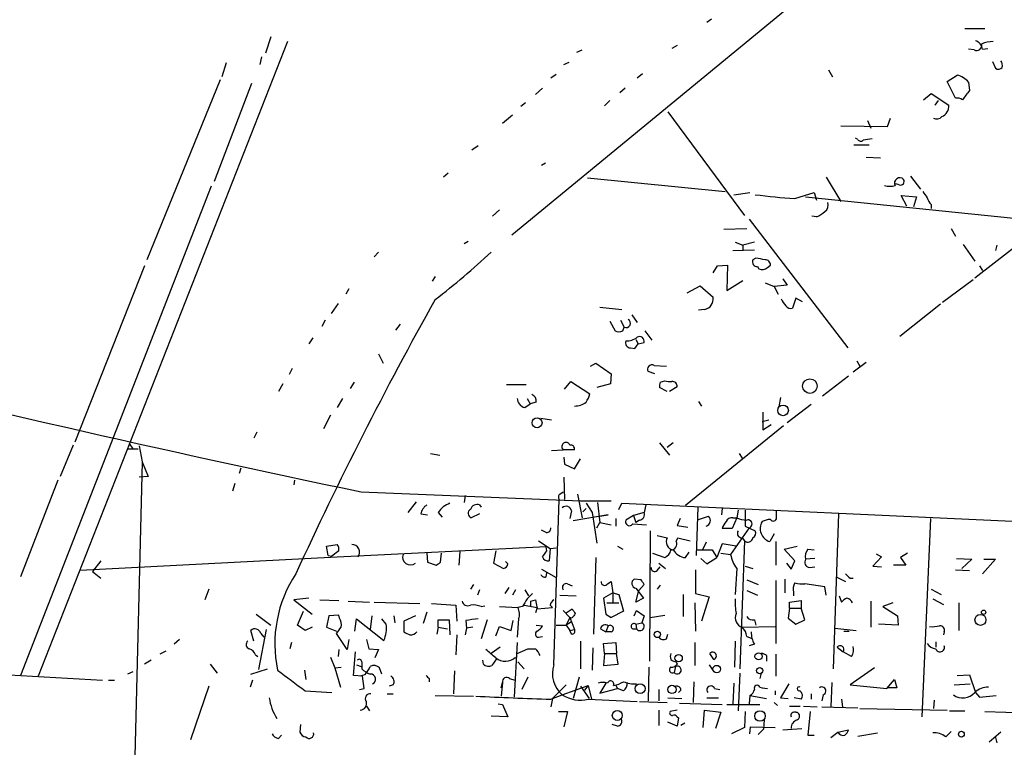
# Model space of a CAD drawing. Extents: x 0 to 741, y 12 to 883.
# Drawn here: x 311 to 420, y 427 to 507 of the extents above; entities that cross this region are included whole.
import ezdxf

# ---------------------------------------------------------------- set-up
doc = ezdxf.new("R2010")
doc.units = 0
doc.header["$MEASUREMENT"] = 0
doc.layers.add('MAIN', color=5, linetype='CONTINUOUS')

msp = doc.modelspace()

# ---------------------------------------------------------------- linework, layer by layer
at = {"layer": 'MAIN'}
for p, q in [((402.5053, 513.7573), (365.506, 483.2773)), ((387.604, 507.1533), (387.096, 506.8146)), ((415.6287, 506.1373), (417.83, 506.1373)), ((340.6987, 504.698), (313.0973, 434.5093)), ((338.836, 505.206), (338.2433, 503.428)), ((372.7027, 503.5126), (373.2953, 503.7666)), ((383.794, 504.2746), (383.2013, 503.936)), ((416.6447, 503.7666), (416.052, 503.8513)), ((417.576, 503.8513), (418.1687, 503.936)), ((333.9253, 502.3273), (333.4173, 500.8033)), ((337.82, 503.0046), (337.6507, 502.158)), ((371.2633, 502.158), (371.856, 502.412)), ((418.6767, 502.4966), (419.0153, 501.7346)), ((379.984, 501.142), (379.3913, 500.634)), ((400.558, 501.5653), (400.9813, 500.8033)), ((333.248, 500.4646), (325.12, 480.568)), ((336.7193, 500.0413), (332.5707, 489.204)), ((370.4167, 501.0573), (369.824, 500.634)), ((413.6813, 500.2953), (414.782, 500.9726)), ((414.6127, 498.4326), (413.6813, 500.2953)), ((416.052, 500.2106), (416.1367, 499.2793)), ((368.1307, 498.856), (368.8927, 499.5333)), ((378.0367, 499.5333), (377.444, 499.0253)), ((411.0567, 498.2633), (411.9033, 498.9406)), ((411.9033, 498.9406), (413.8507, 497.6706)), ((367.03, 497.9246), (366.522, 497.5013)), ((376.3433, 498.1786), (375.7507, 497.586)), ((412.6653, 498.1786), (412.3267, 497.6706)), ((382.778, 496.9086), (391.2447, 485.4786)), ((365.5907, 496.57), (364.49, 495.6386)), ((404.876, 495.9773), (405.2147, 495.1306)), ((407.0773, 495.3), (407.416, 496.2313)), ((401.9127, 495.3846), (407.0773, 495.3)), ((403.7753, 493.8606), (403.5213, 494.03)), ((361.7807, 493.1833), (361.1033, 492.6753)), ((403.352, 493.268), (405.0453, 493.268)), ((404.7067, 491.9133), (406.3153, 491.8286)), ((369.2313, 491.236), (368.808, 490.982)), ((358.4787, 490.1353), (357.9707, 489.712)), ((373.888, 489.6273), (389.128, 488.1033)), ((400.304, 489.712), (401.9127, 487.0026)), ((409.6173, 489.7966), (410.718, 488.3573)), ((332.232, 488.696), (311.15, 434.594)), ((390.0593, 487.7646), (391.8373, 488.0186)), ((396.8327, 487.3413), (398.9493, 488.0186)), ((398.9493, 488.0186), (399.2033, 487.172)), ((408.3473, 488.8653), (408.0087, 488.95)), ((429.1753, 488.188), (416.7293, 478.536)), ((398.018, 487.5106), (424.6033, 484.8013)), ((409.194, 486.4946), (408.6013, 487.68)), ((408.6013, 487.68), (410.2947, 487.5106)), ((410.2947, 487.5106), (409.956, 486.41)), ((364.1513, 486.0713), (363.3893, 485.394)), ((411.9033, 486.664), (411.9033, 486.2406)), ((391.7527, 485.0553), (402.6747, 470.8313)), ((399.2033, 485.3093), (398.6953, 485.394)), ((388.9587, 483.9546), (391.4987, 484.0393)), ((414.1047, 484.0393), (414.6127, 483.1926)), ((360.68, 482.6), (360.2567, 482.346)), ((389.9747, 481.584), (392.3453, 481.6686)), ((390.2287, 482.5153), (391.0753, 482.1766)), ((392.3453, 482.5153), (391.0753, 482.1766)), ((391.0753, 482.1766), (391.0753, 481.6686)), ((415.4593, 482.2613), (416.7293, 480.3986)), ((419.1847, 482.1766), (419.0153, 481.584)), ((350.266, 480.9066), (350.774, 481.4146)), ((392.5147, 480.7373), (392.176, 480.568)), ((324.866, 479.8906), (317.1613, 460.4173)), ((387.7733, 479.1286), (388.2813, 479.8906)), ((388.2813, 479.8906), (389.382, 479.9753)), ((389.382, 479.9753), (389.2973, 477.1813)), ((392.684, 479.806), (392.8533, 479.552)), ((393.7847, 479.7213), (394.1233, 479.9753)), ((417.2373, 479.8906), (417.576, 479.3826)), ((357.0393, 478.7053), (356.7007, 478.1973)), ((389.2973, 477.1813), (391.0753, 478.282)), ((395.478, 478.4513), (395.986, 477.774)), ((416.56, 478.3666), (413.1733, 475.8266)), ((347.472, 477.3506), (347.1333, 476.758)), ((384.8947, 476.9273), (386.334, 477.6893)), ((386.334, 477.6893), (387.7733, 476.4193)), ((393.5307, 478.028), (394.5467, 477.6046)), ((395.986, 477.774), (394.5467, 477.6046)), ((394.5467, 477.6046), (394.97, 476.758)), ((396.9173, 476.3346), (396.5787, 475.234)), ((397.6793, 475.9113), (396.9173, 476.3346)), ((346.2867, 475.742), (345.5247, 474.6413)), ((375.2427, 475.3186), (377.698, 475.0646)), ((386.842, 475.0646), (386.1647, 474.98)), ((412.9193, 475.6573), (408.432, 472.1013)), ((344.8473, 473.8793), (344.5087, 473.202)), ((377.5287, 473.8793), (377.952, 473.1173)), ((378.7987, 474.472), (379.3913, 473.6253)), ((353.1447, 473.456), (352.6367, 472.7786)), ((376.3433, 473.7946), (376.936, 472.694)), ((377.7827, 472.694), (377.952, 473.1173)), ((343.4927, 471.932), (343.0693, 471.2546)), ((379.222, 471.7626), (379.476, 471.2546)), ((380.238, 472.694), (381, 471.678)), ((378.6293, 470.8313), (379.1373, 470.7466)), ((379.1373, 470.7466), (379.476, 471.2546)), ((379.476, 471.2546), (380.1533, 471.424)), ((350.774, 470.154), (351.282, 469.138)), ((341.2067, 468.5453), (340.868, 467.868)), ((374.2267, 468.7993), (374.8193, 469.138)), ((374.8193, 469.138), (376.5127, 467.9526)), ((381.254, 468.884), (382.6087, 468.7993)), ((404.7067, 469.2226), (403.2673, 468.122)), ((403.6907, 469.392), (404.0293, 468.7993)), ((376.5127, 467.9526), (376.428, 466.852)), ((381.3387, 467.9526), (380.5767, 468.2066)), ((402.7593, 467.6986), (399.8807, 465.4973)), ((340.1907, 466.852), (339.6827, 466.0053)), ((348.0647, 467.0213), (347.6413, 466.344)), ((364.9133, 466.7673), (367.1147, 466.7673)), ((371.348, 466.2593), (372.0253, 467.106)), ((372.0253, 467.106), (374.142, 465.7513)), ((376.428, 466.852), (374.904, 466.4286)), ((382.6933, 466.0053), (381.8467, 466.4286)), ((381.9313, 467.0213), (382.4393, 467.1906)), ((383.794, 466.5133), (382.9473, 466.0053)), ((346.7947, 465.2433), (346.202, 464.2273)), ((367.1993, 465.2433), (367.538, 464.6506)), ((395.224, 465.328), (395.0547, 464.312)), ((366.9453, 464.2273), (367.538, 464.6506)), ((368.2153, 464.82), (367.538, 464.6506)), ((386.1647, 464.9046), (386.5033, 464.3966)), ((398.6107, 464.566), (395.986, 462.534)), ((345.44, 463.3806), (344.678, 461.8566)), ((368.7233, 463.042), (369.9087, 462.8726)), ((393.2767, 463.7193), (393.2767, 461.772)), ((395.5627, 462.1953), (384.7253, 453.39)), ((393.192, 462.7033), (393.954, 462.8726)), ((393.2767, 461.772), (394.208, 462.3646)), ((337.312, 461.518), (336.9733, 460.8406)), ((316.992, 460.0786), (315.5527, 456.6073)), ((323.1727, 460.248), (323.596, 459.6553)), ((324.2733, 459.994), (324.612, 458.216)), ((381.8467, 460.3326), (382.9473, 458.978)), ((383.3707, 460.3326), (382.6933, 459.8246)), ((323.0033, 459.6553), (324.1887, 459.6553)), ((356.5313, 459.1473), (357.5473, 458.978)), ((369.9087, 459.486), (371.1787, 459.5706)), ((372.4487, 459.5706), (371.1787, 459.5706)), ((371.2633, 458.724), (371.348, 457.962)), ((390.652, 459.1473), (390.9907, 458.6393)), ((324.612, 458.216), (323.1727, 399.4573)), ((324.612, 458.216), (325.2893, 456.6073)), ((335.534, 457.5386), (335.3647, 456.946)), ((371.348, 457.962), (372.4487, 457.454)), ((372.4487, 457.454), (373.126, 458.5546)), ((325.2893, 456.6073), (324.2733, 456.5226)), ((371.2633, 456.5226), (371.348, 454.0673)), ((315.2987, 456.184), (311.15, 445.516)), ((334.8567, 455.8453), (334.6027, 454.9986)), ((341.4607, 456.184), (341.376, 455.676)), ((348.8267, 454.914), (373.126, 453.898)), ((360.3413, 454.4906), (360.2567, 453.7286)), ((370.84, 454.66), (371.1787, 454.914)), ((372.7873, 454.66), (373.2953, 452.0353)), ((354.9227, 453.8133), (353.9913, 452.628)), ((361.95, 453.4746), (362.1193, 453.2206)), ((370.1627, 435.7793), (370.7553, 454.0673)), ((373.126, 453.898), (376.5127, 453.898)), ((373.7187, 453.644), (374.396, 452.628)), ((374.9887, 453.7286), (375.2427, 451.5273)), ((377.3593, 452.9666), (377.698, 453.644)), ((377.698, 453.644), (519.0067, 447.1246)), ((380.3227, 453.4746), (380.1533, 452.628)), ((386.08, 453.2206), (385.9107, 447.8866)), ((355.4307, 452.4586), (356.1927, 452.374)), ((357.378, 452.628), (357.8013, 452.12)), ((361.95, 452.4586), (361.0187, 452.0353)), ((372.11, 452.7973), (371.9407, 451.9506)), ((376.174, 452.374), (372.2793, 451.6966)), ((373.38, 452.7126), (373.7187, 453.0513)), ((374.396, 452.628), (374.904, 449.2413)), ((375.2427, 452.2046), (376.174, 452.374)), ((378.968, 452.2893), (378.1213, 451.7813)), ((380.1533, 452.628), (378.968, 452.2893)), ((378.968, 452.2893), (379.222, 451.5273)), ((386.1647, 451.866), (387.2653, 452.2046)), ((388.7893, 453.0513), (388.7047, 452.374)), ((390.5673, 452.882), (390.398, 452.0353)), ((391.3293, 452.882), (391.3293, 451.104)), ((394.8007, 452.4586), (394.8007, 452.882)), ((394.8007, 452.0353), (394.8007, 452.4586)), ((401.6587, 452.4586), (401.066, 435.356)), ((374.904, 450.9346), (375.2427, 451.5273)), ((375.2427, 451.5273), (376.5127, 451.2733)), ((377.0207, 451.9506), (377.0207, 451.104)), ((378.8833, 451.358), (380.4073, 451.2733)), ((379.6453, 451.7813), (379.222, 451.5273)), ((384.1327, 451.9506), (383.794, 451.1886)), ((383.794, 451.1886), (384.9793, 451.0193)), ((390.398, 452.0353), (389.89, 450.85)), ((389.9747, 452.0353), (390.398, 452.0353)), ((391.3293, 451.104), (392.43, 450.596)), ((411.8187, 451.9506), (410.8873, 430.022)), ((369.316, 450.4266), (368.808, 450.6806)), ((380.8307, 450.596), (380.746, 436.2026)), ((381.5927, 450.088), (382.6933, 449.834)), ((389.89, 450.85), (388.7893, 450.85)), ((391.7527, 450.9346), (389.7207, 447.9713)), ((394.5467, 450.2573), (394.0387, 449.4106)), ((345.0167, 448.9026), (346.202, 449.072)), ((345.186, 447.8866), (345.0167, 448.9026)), ((369.316, 448.818), (345.44, 447.6326)), ((368.4693, 449.4953), (369.7393, 448.6486)), ((369.4007, 448.3946), (369.316, 448.818)), ((377.19, 448.9026), (377.7827, 448.564)), ((383.7093, 449.4106), (383.8787, 449.834)), ((383.8787, 449.834), (385.2333, 449.4953)), ((387.0113, 449.326), (386.588, 448.4793)), ((388.7893, 449.1566), (388.1967, 447.6326)), ((390.3133, 448.9026), (388.7893, 449.1566)), ((391.2447, 449.4953), (390.7367, 435.356)), ((390.9907, 449.834), (391.2447, 449.4953)), ((394.716, 449.4106), (394.716, 446.786)), ((395.6473, 448.564), (397.0867, 448.9026)), ((345.186, 447.8866), (345.6093, 447.802)), ((345.186, 447.8866), (345.6093, 447.802)), ((346.3713, 448.3946), (345.6093, 447.802)), ((356.108, 448.1406), (356.1927, 447.1246)), ((357.632, 447.1246), (357.7167, 448.1406)), ((359.7487, 448.31), (359.664, 446.786)), ((363.728, 448.3946), (363.474, 447.04)), ((369.7393, 448.6486), (369.6547, 447.294)), ((369.7393, 448.6486), (370.4167, 448.7333)), ((381.0847, 448.1406), (382.4393, 447.6326)), ((384.7253, 447.6326), (385.1487, 448.2253)), ((385.9953, 448.4793), (387.6887, 448.4793)), ((387.6887, 448.4793), (388.1967, 447.6326)), ((388.62, 448.1406), (389.7207, 447.9713)), ((396.8327, 447.294), (395.6473, 448.564)), ((398.272, 448.564), (398.9493, 448.4793)), ((406.4, 447.7173), (405.4687, 446.7013)), ((405.8073, 448.056), (406.4, 447.7173)), ((409.2787, 448.1406), (408.5167, 447.6326)), ((345.44, 447.6326), (317.754, 446.1933)), ((320.04, 447.294), (319.1087, 446.1086)), ((356.1927, 447.1246), (357.124, 446.786)), ((363.474, 447.04), (364.5747, 446.4473)), ((365.0827, 446.9553), (364.8287, 447.2093)), ((374.8193, 447.6326), (374.5653, 439.166)), ((381.5927, 446.1933), (381.9313, 446.6166)), ((381.762, 447.04), (382.524, 446.4473)), ((386.4187, 447.548), (387.096, 446.9553)), ((387.096, 446.9553), (388.1967, 447.6326)), ((391.3293, 446.7013), (392.176, 446.4473)), ((395.9013, 447.04), (396.4093, 446.3626)), ((396.4093, 446.3626), (396.8327, 447.294)), ((399.034, 447.548), (398.018, 447.4633)), ((398.4413, 446.532), (399.034, 446.6166)), ((405.4687, 446.7013), (406.4, 446.6166)), ((409.1093, 446.786), (407.7547, 446.786)), ((408.5167, 447.6326), (409.1093, 446.786)), ((414.6973, 447.548), (416.3907, 447.4633)), ((416.3907, 447.4633), (415.29, 446.4473)), ((419.0153, 447.4633), (417.576, 445.8546)), ((417.7453, 447.4633), (419.0153, 447.4633)), ((319.1087, 446.1086), (320.04, 445.3466)), ((368.808, 446.3626), (370.4167, 445.4313)), ((369.316, 445.516), (369.4007, 445.9393)), ((385.826, 446.278), (385.826, 443.6533)), ((390.398, 446.4473), (390.2287, 443.5686)), ((414.6127, 446.278), (416.1367, 446.1933)), ((361.2727, 444.6693), (360.934, 444.1613)), ((371.6867, 444.754), (372.1947, 444.5)), ((376.0893, 444.754), (376.5127, 445.008)), ((376.5127, 445.008), (376.682, 443.738)), ((379.8147, 445.1773), (379.0527, 445.262)), ((379.5607, 443.992), (380.1533, 444.6693)), ((381.9313, 444.5846), (381.5927, 444.1613)), ((391.4987, 445.1773), (392.7687, 444.6693)), ((394.716, 445.0926), (394.716, 438.15)), ((395.732, 445.262), (395.732, 443.738)), ((400.1347, 444.4153), (397.9333, 444.754)), ((401.4047, 445.516), (402.4207, 445.008)), ((402.9287, 445.3466), (403.2673, 445.3466)), ((331.978, 444.1613), (331.5547, 442.976)), ((361.95, 444.0766), (361.696, 443.484)), ((365.1673, 444.3306), (364.744, 443.6533)), ((365.9293, 444.0766), (365.5907, 443.484)), ((366.9453, 444.0766), (367.3687, 443.3993)), ((370.84, 443.484), (372.618, 443.3993)), ((376.682, 443.738), (375.666, 443.1453)), ((376.682, 443.738), (376.682, 442.6373)), ((376.682, 443.738), (377.3593, 443.5686)), ((377.3593, 443.5686), (377.8673, 441.706)), ((379.222, 444.246), (380.0687, 443.1453)), ((379.222, 442.722), (379.5607, 443.992)), ((384.4713, 443.5686), (384.4713, 441.1133)), ((385.826, 443.6533), (387.35, 443.3146)), ((391.4987, 443.992), (392.684, 443.484)), ((396.6633, 443.8226), (396.6633, 443.3993)), ((400.304, 443.484), (400.1347, 444.4153)), ((401.7433, 443.3993), (401.9973, 442.722)), ((411.9033, 444.1613), (413.004, 443.5686)), ((343.0693, 443.1453), (341.376, 442.976)), ((341.376, 442.976), (343.408, 441.3673)), ((344.2547, 442.976), (346.3713, 442.8913)), ((347.3873, 442.8066), (349.758, 442.722)), ((350.266, 442.722), (355.346, 442.5526)), ((356.616, 442.5526), (359.3253, 442.3833)), ((359.3253, 442.3833), (359.41, 440.6053)), ((362.1193, 442.214), (362.5427, 442.2986)), ((366.8607, 442.3833), (368.3, 442.1293)), ((367.6227, 442.8066), (368.1307, 442.976)), ((368.1307, 442.976), (368.3, 441.96)), ((369.7393, 442.3833), (369.9933, 442.1293)), ((375.666, 443.1453), (375.92, 441.3673)), ((376.0047, 442.6373), (377.3593, 442.6373)), ((380.0687, 443.1453), (379.222, 442.722)), ((385.7413, 442.6373), (385.826, 439.5046)), ((387.35, 443.3146), (386.5033, 440.6053)), ((396.24, 442.722), (397.51, 442.8913)), ((396.24, 442.0446), (396.24, 442.722)), ((397.51, 442.8913), (397.51, 442.0446)), ((405.2147, 442.8066), (405.2147, 439.928)), ((407.67, 442.6373), (406.5693, 442.214)), ((412.0727, 443.0606), (413.258, 442.468)), ((414.9513, 442.6373), (414.9513, 439.5893)), ((337.2273, 441.3673), (338.836, 440.182)), ((341.7993, 440.182), (342.4767, 441.706)), ((345.2707, 441.198), (345.0167, 439.928)), ((346.3713, 441.2826), (345.2707, 441.198)), ((346.456, 440.944), (346.3713, 441.2826)), ((350.012, 441.198), (349.8427, 439.674)), ((352.4673, 441.198), (352.552, 440.436)), ((354.838, 441.198), (353.568, 440.6053)), ((356.108, 441.6213), (355.6847, 440.3513)), ((364.1513, 442.214), (366.1833, 442.1293)), ((366.6913, 442.214), (366.1833, 442.1293)), ((368.3, 442.1293), (368.1307, 441.5366)), ((368.3, 441.96), (369.9933, 442.1293)), ((371.1787, 441.7906), (371.9407, 441.0286)), ((371.5173, 441.5366), (372.1947, 441.96)), ((375.92, 441.3673), (376.5127, 441.0286)), ((375.92, 441.3673), (376.5127, 441.0286)), ((377.8673, 441.706), (376.5127, 441.0286)), ((379.0527, 441.198), (379.3067, 441.7906)), ((379.3067, 441.7906), (380.1533, 441.198)), ((380.1533, 441.198), (379.8993, 440.436)), ((380.8307, 441.0286), (382.4393, 441.2826)), ((396.24, 442.0446), (396.0707, 440.944)), ((396.24, 442.0446), (397.51, 442.0446)), ((397.9333, 440.7746), (397.51, 442.0446)), ((406.5693, 442.214), (408.178, 441.198)), ((408.178, 441.198), (408.2627, 440.182)), ((342.646, 439.5893), (341.7993, 440.182)), ((348.1493, 439.5046), (348.3187, 440.8593)), ((348.3187, 440.8593), (351.3667, 438.4886)), ((351.6207, 440.2666), (351.1127, 440.8593)), ((353.568, 440.6053), (353.568, 439.42)), ((357.378, 439.928), (357.378, 440.7746)), ((357.378, 440.7746), (358.5633, 440.7746)), ((358.5633, 440.7746), (358.648, 439.0813)), ((360.426, 440.69), (360.5107, 439.8433)), ((362.7967, 440.7746), (362.1193, 438.658)), ((365.4213, 439.5893), (365.6753, 440.69)), ((366.268, 440.8593), (366.0987, 438.8273)), ((368.2153, 440.182), (368.8927, 440.0973)), ((370.4167, 440.182), (371.5173, 440.182)), ((371.9407, 441.0286), (371.5173, 440.182)), ((372.11, 440.5206), (371.5173, 440.182)), ((371.5173, 440.182), (371.9407, 439.5893)), ((372.1947, 440.944), (371.9407, 441.0286)), ((371.9407, 441.0286), (372.4487, 439.674)), ((376.174, 440.0973), (375.92, 439.42)), ((379.222, 440.2666), (379.8993, 440.436)), ((379.222, 440.2666), (379.3067, 439.7586)), ((392.3453, 440.7746), (392.5147, 440.182)), ((396.0707, 440.944), (396.9173, 440.2666)), ((396.9173, 440.2666), (397.9333, 440.7746)), ((408.2627, 440.182), (406.0613, 440.2666)), ((336.9733, 438.404), (336.6347, 439.5893)), ((338.328, 439.674), (337.4813, 435.2713)), ((337.7353, 439.2506), (338.074, 438.8273)), ((343.408, 439.928), (342.646, 439.5893)), ((345.0167, 439.928), (346.1173, 439.5046)), ((347.3027, 437.4726), (346.1173, 439.2506)), ((357.378, 439.928), (357.2087, 439.166)), ((357.378, 439.928), (358.394, 439.7586)), ((359.41, 439.0813), (359.3253, 436.88)), ((360.5107, 439.8433), (360.3413, 439.0813)), ((361.188, 439.928), (360.5107, 439.8433)), ((363.728, 438.9966), (364.1513, 440.0126)), ((364.1513, 440.0126), (365.4213, 439.5893)), ((371.9407, 439.5893), (372.4487, 439.674)), ((372.11, 439.166), (371.9407, 439.5893)), ((375.3273, 439.7586), (375.92, 439.42)), ((376.5127, 439.42), (375.92, 439.42)), ((378.8833, 439.7586), (379.3067, 439.7586)), ((382.6087, 438.658), (382.778, 439.166)), ((390.9907, 439.928), (394.6313, 440.0126)), ((401.2353, 439.8433), (403.606, 439.5893)), ((402.2513, 439.5046), (402.844, 439.5046)), ((413.3427, 439.42), (413.258, 439.0813)), ((328.7607, 438.5733), (328.168, 438.0653)), ((341.122, 438.2346), (340.9527, 437.5573)), ((347.472, 438.5733), (347.3027, 437.4726)), ((349.4193, 438.5733), (349.6733, 437.5573)), ((366.0987, 438.2346), (365.76, 432.2233)), ((368.4693, 438.8273), (368.8927, 438.912)), ((373.126, 438.404), (373.126, 435.356)), ((375.666, 438.15), (377.0207, 438.2346)), ((375.7507, 437.0493), (375.666, 438.15)), ((377.0207, 438.2346), (377.1053, 437.0493)), ((385.7413, 438.2346), (385.7413, 435.6946)), ((390.2287, 438.404), (390.144, 435.5253)), ((391.4987, 438.912), (392.0067, 438.7426)), ((392.3453, 438.0653), (391.7527, 437.896)), ((412.4113, 438.3193), (412.4113, 437.7266)), ((258.1487, 437.642), (320.2093, 434.086)), ((327.2367, 437.3033), (326.5593, 436.9646)), ((337.1427, 436.88), (337.3967, 436.7106)), ((346.3713, 437.4726), (346.2867, 436.7106)), ((347.98, 434.594), (348.234, 437.2186)), ((349.6733, 437.5573), (350.774, 437.4726)), ((350.774, 437.4726), (350.3507, 436.5413)), ((364.236, 437.7266), (363.22, 437.0493)), ((366.0987, 437.0493), (367.284, 437.5573)), ((374.4807, 437.642), (374.396, 435.1866)), ((375.7507, 437.0493), (375.666, 435.6946)), ((375.7507, 437.0493), (377.1053, 437.0493)), ((377.2747, 435.864), (377.1053, 437.0493)), ((387.858, 436.372), (387.4347, 437.0493)), ((394.716, 436.9646), (394.716, 434.5093)), ((401.4893, 437.7266), (402.1667, 437.2186)), ((403.098, 436.7106), (402.1667, 437.2186)), ((325.628, 436.2873), (324.866, 435.864)), ((332.1473, 435.864), (332.9093, 434.848)), ((345.44, 436.626), (345.948, 435.4406)), ((348.3187, 435.7793), (348.8267, 435.61)), ((348.9113, 436.118), (348.9113, 435.356)), ((362.3733, 435.864), (362.2887, 436.2873)), ((363.8127, 436.4566), (363.3047, 435.6946)), ((366.1833, 436.118), (366.8607, 435.356)), ((375.666, 435.6946), (377.2747, 435.864)), ((383.7093, 436.118), (383.794, 435.864)), ((387.35, 435.7793), (387.858, 435.0173)), ((393.7, 436.7953), (393.7, 436.2026)), ((323.596, 435.0173), (323.0033, 434.7633)), ((336.6347, 434.7633), (338.4973, 435.356)), ((342.5613, 435.1866), (342.7307, 434.1706)), ((345.948, 435.4406), (346.6253, 435.5253)), ((345.948, 435.4406), (346.5407, 433.324)), ((349.25, 434.6786), (348.742, 434.5093)), ((351.1127, 434.7633), (350.8587, 435.4406)), ((359.156, 435.102), (359.0713, 432.562)), ((380.6613, 435.5253), (380.5767, 431.8)), ((383.6247, 435.61), (383.4553, 434.9326)), ((390.7367, 434.848), (390.5673, 430.6993)), ((393.1073, 434.848), (392.938, 434.2553)), ((405.638, 435.4406), (402.9287, 433.578)), ((414.782, 434.594), (416.1367, 434.6786)), ((416.1367, 434.6786), (416.814, 432.7313)), ((320.8867, 434.086), (321.564, 434.086)), ((336.804, 434.086), (336.55, 433.324)), ((348.996, 434.5093), (347.98, 434.594)), ((349.1653, 433.1546), (348.996, 434.5093)), ((352.3827, 433.578), (351.9593, 433.4086)), ((356.362, 434.2553), (356.362, 433.9166)), ((364.49, 433.832), (364.3207, 432.308)), ((364.3207, 433.2393), (364.49, 433.832)), ((365.252, 434.2553), (365.8447, 434.086)), ((367.284, 434.4246), (366.6067, 433.07)), ((369.9933, 432.054), (371.5173, 433.578)), ((372.9567, 434.4246), (372.2793, 432.054)), ((375.92, 433.7473), (375.2427, 432.6466)), ((385.6567, 433.9166), (385.572, 431.6306)), ((390.0593, 433.7473), (389.9747, 431.4613)), ((396.1553, 433.6626), (395.224, 432.1386)), ((400.8967, 433.832), (400.812, 431.1226)), ((402.9287, 433.578), (406.9927, 433.1546)), ((406.9927, 433.1546), (407.8393, 434.1706)), ((407.8393, 434.1706), (408.0933, 433.2393)), ((414.4433, 433.578), (416.2213, 433.6626)), ((331.978, 433.4086), (329.946, 427.482)), ((342.646, 432.9006), (345.6093, 432.7313)), ((348.6573, 433.07), (349.1653, 433.1546)), ((351.7053, 432.562), (352.3827, 432.562)), ((369.824, 431.9693), (371.094, 432.4773)), ((371.094, 432.4773), (373.9727, 433.4933)), ((373.126, 433.4086), (374.0573, 432.054)), ((373.9727, 433.4933), (373.5493, 432.9853)), ((373.9727, 433.4933), (374.3113, 431.9693)), ((375.2427, 432.6466), (377.19, 433.1546)), ((377.0207, 433.4933), (377.19, 433.1546)), ((377.8673, 432.9006), (377.19, 433.1546)), ((381.762, 433.07), (381.762, 431.8)), ((384.2173, 432.9853), (383.9633, 432.7313)), ((387.9427, 433.1546), (388.5353, 433.07)), ((392.938, 433.324), (393.192, 433.2393)), ((393.192, 433.2393), (393.7847, 433.1546)), ((394.6313, 432.9006), (394.6313, 432.4773)), ((398.6107, 432.562), (398.6107, 431.9693)), ((399.9653, 432.4773), (399.796, 431.8)), ((408.0933, 433.2393), (407.0773, 433.2393)), ((416.814, 432.7313), (417.2373, 432.2233)), ((357.0393, 432.3926), (361.2727, 432.308)), ((363.982, 431.4613), (364.49, 431.3766)), ((364.49, 431.3766), (365.0827, 430.022)), ((369.9933, 432.054), (369.824, 431.1226)), ((373.9727, 431.9693), (379.3913, 431.7153)), ((379.6453, 431.7153), (382.6933, 431.6306)), ((382.778, 432.1386), (384.302, 432.054)), ((384.048, 431.546), (388.7893, 431.3766)), ((387.096, 432.1386), (388.366, 432.1386)), ((389.2973, 431.3766), (392.938, 431.3766)), ((391.8373, 432.3926), (391.7527, 431.4613)), ((391.8373, 432.3926), (393.7, 432.054)), ((394.5467, 431.6306), (394.8853, 431.292)), ((395.224, 432.1386), (396.0707, 432.054)), ((397.51, 431.9693), (396.748, 432.1386)), ((401.9973, 431.9693), (402.082, 431.1226)), ((412.242, 431.8846), (412.1573, 430.9533)), ((417.2373, 432.2233), (419.1, 432.3926)), ((349.4193, 431.2073), (349.758, 430.6993)), ((370.6707, 430.6146), (371.6867, 430.6146)), ((371.6867, 430.6146), (371.2633, 428.9213)), ((381.762, 430.784), (381.762, 429.0906)), ((383.794, 430.784), (383.032, 430.6146)), ((386.6727, 428.8366), (386.842, 430.784)), ((386.842, 430.784), (388.62, 430.53)), ((388.62, 430.53), (388.0273, 428.752)), ((391.3293, 430.6146), (391.2447, 428.8366)), ((396.24, 431.2073), (397.4253, 431.2073)), ((396.9173, 430.53), (397.0867, 430.53)), ((397.764, 431.2073), (399.288, 431.1226)), ((398.526, 430.6146), (398.272, 427.99)), ((399.796, 431.1226), (403.7753, 431.038)), ((404.0293, 430.9533), (413.6813, 430.784)), ((413.9353, 430.6993), (415.6287, 430.6993)), ((417.83, 430.6146), (425.3653, 430.3606)), ((365.0827, 430.022), (363.22, 430.1066)), ((383.794, 429.006), (382.778, 429.4293)), ((383.794, 430.022), (383.9633, 429.9373)), ((383.9633, 429.9373), (383.794, 429.006)), ((384.6407, 429.3446), (384.2173, 429.0906)), ((393.446, 429.6833), (393.3613, 428.6673)), ((342.138, 429.1753), (342.0533, 428.3286)), ((377.19, 429.006), (376.5973, 429.1753)), ((391.2447, 428.8366), (389.8053, 428.1593)), ((391.8373, 428.1593), (391.922, 428.9213)), ((391.922, 428.9213), (394.6313, 428.8366)), ((393.3613, 428.6673), (392.7687, 428.0746)), ((395.478, 428.5826), (397.5947, 428.752)), ((400.812, 427.736), (401.574, 428.3286)), ((401.574, 428.3286), (402.7593, 428.5826)), ((403.7753, 427.9053), (405.9767, 428.244)), ((413.512, 427.8206), (414.1047, 428.4133)), ((419.608, 428.3286), (418.338, 427.228)), ((339.6827, 427.6513), (340.0213, 427.99)), ((398.272, 427.99), (398.9493, 427.99)), ((419.0153, 427.736), (419.1847, 427.1433))]:
    msp.add_line(p, q, dxfattribs=at)
for centre, radius in [((398.4885, 466.5974), 0.8048), ((395.5155, 463.9176), 0.5908), ((368.2996, 462.5457), 0.5548), ((417.3552, 440.7512), 0.6096), ((417.7029, 441.6002), 0.2366), ((381.6095, 439.1491), 0.356), ((383.9672, 436.5252), 0.4053), ((392.8021, 436.7163), 0.3904), ((388.1774, 435.3109), 0.4123), ((392.9337, 435.138), 0.3379), ((379.7024, 433.1463), 0.55), ((383.2282, 433.0654), 0.463), ((377.1802, 430.1859), 0.5541), ((392.9666, 430.1222), 0.581), ((415.2476, 428.117), 0.3224)]:
    msp.add_circle(centre, radius, dxfattribs=at)
for centre, radius, start, end in [((416.9237, 504.2856), 0.5893, 241.738759, 15.592811), ((416.4809, 503.7327), 1.1015, 6.181077, 72.397417), ((418.9459, 500.4728), 4.2292, 92.501675, 110.117139), ((418.7398, 501.9886), 1.0512, 350.732119, 34.320447), ((419.3419, 502.2666), 0.6243, 238.453829, 314.227622), ((414.2653, 498.6721), 2.3578, 40.731237, 77.34125), ((669.7555, 308.2715), 317.5004, 143.015518, 143.244701), ((414.782, 497.3951), 1.0512, 55.679553, 99.267881), ((412.6228, 497.5437), 1.2344, 292.174625, 5.90041), ((412.5236, 496.8627), 0.73, 239.880292, 320.726056), ((404.1092, 494.0817), 0.4005, 213.511502, 310.250638), ((447.2003, 239.8649), 257.4985, 99.345902, 99.575088), ((408.4321, 489.061), 0.5803, 43.170398, 208.892544), ((408.5205, 489.2309), 0.4046, 244.651129, 34.149649), ((407.3314, 490.8142), 2.1182, 253.751048, 286.246355), ((580.5349, 614.7525), 211.6403, 216.756633, 216.985837), ((401.3333, 557.2596), 70.063, 262.699363, 266.316985), ((413.1076, 487.8316), 1.6774, 193.993164, 224.113543), ((398.2864, 487.7784), 2.6338, 290.372473, 314.567756), ((399.669, 486.6216), 0.8572, 302.909535, 20.229811), ((302.9491, 546.1163), 88.4245, 307.713291, 312.969476), ((392.6839, 480.3563), 0.5503, 157.372926, 270.010412), ((350.697, 226.6486), 257.5069, 80.424912, 80.654091), ((393.5447, 479.9894), 0.5788, 358.604026, 91.386077), ((393.2076, 480.2496), 0.7824, 243.074706, 317.527791), ((711.5938, 276.8453), 406.7399, 150.6566, 155.447819), ((386.6115, 476.2205), 1.1787, 281.277519, 9.710057), ((397.4639, 477.1365), 2.3304, 202.358872, 225.022601), ((396.3247, 475.7421), 0.5681, 206.574073, 296.56054), ((378.1636, 473.5407), 0.4733, 243.445776, 63.429535), ((377.3594, 473.5401), 0.9461, 243.415991, 296.578593), ((378.1635, 473.5834), 1.9906, 268.785227, 308.083507), ((379.6242, 471.5299), 0.5396, 348.681738, 115.572461), ((378.6293, 471.3817), 0.5503, 157.386542, 270), ((693.5198, 2110.675), 1691.2592, 255.9655067, 258.2402382), ((381.0141, 468.4466), 0.4989, 61.256631, 208.753438), ((382.7779, 466.5981), 0.9465, 153.440363, 190.316217), ((382.9895, 468.6724), 1.5806, 249.629778, 277.700518), ((383.2595, 466.5715), 0.5377, 353.785728, 96.214272), ((367.2011, 465.3011), 1.1039, 183.00133, 256.60077), ((367.4893, 464.96), 0.7395, 349.085205, 72.853976), ((371.8364, 466.2374), 2.3563, 323.019707, 348.094435), ((372.4909, 466.3865), 1.9903, 268.785105, 308.088834), ((371.5023, 459.9106), 0.4694, 20.967416, 226.415702), ((372.0112, 459.6411), 0.4431, 350.845888, 99.154112), ((371.0672, 454.3251), 0.4047, 124.153419, 219.575331), ((357.0386, 452.1204), 1.6431, 124.49667, 168.121758), ((359.5787, 451.1789), 2.6349, 110.68406, 146.636203), ((361.703, 452.6986), 0.8144, 72.343781, 160.786322), ((371.5244, 452.7338), 0.5891, 6.188732, 136.939855), ((361.1913, 452.5205), 0.515, 119.975338, 250.418022), ((379.5554, 452.411), 0.6361, 278.125007, 19.947705), ((386.8239, 451.7269), 0.6504, 286.743959, 47.26173), ((378.52, 451.6014), 0.4374, 155.71432, 326.179112), ((390.4159, 450.4448), 1.6763, 135.870102, 166.011837), ((389.8154, 451.4245), 0.6312, 75.382563, 162.719079), ((391.6472, 454.9367), 3.1589, 246.705668, 267.305524), ((391.6414, 451.3627), 0.4423, 284.573464, 108.824153), ((394.4958, 450.8499), 1.5101, 149.692768, 252.380936), ((394.2385, 449.6091), 2.2598, 92.922039, 117.586725), ((394.4392, 452.0419), 0.3616, 209.110013, 358.954052), ((369.3865, 450.8641), 0.4431, 260.845888, 9.154112), ((390.9315, 450.2997), 0.4695, 140.86944, 277.24461), ((391.9219, 450.342), 0.5681, 296.574073, 26.56054), ((345.6092, 448.564), 0.7807, 347.468008, 40.594926), ((347.8488, 448.2444), 0.8285, 320.490172, 92.635849), ((383.54, 449.4106), 0.9467, 153.432242, 259.696778), ((383.1025, 449.1425), 0.6634, 271.226592, 23.837087), ((391.6257, 449.8974), 0.5539, 226.543415, 353.427935), ((354.2762, 447.6737), 0.8469, 159.427327, 311.558252), ((199.8137, 575.0619), 211.6704, 323.014174, 323.243346), ((369.4954, 447.9048), 0.6312, 197.280921, 284.617437), ((381.8606, 448.7899), 1.2939, 296.567032, 346.110889), ((384.895, 449.411), 1.7865, 211.434583, 264.549178), ((392.8422, 448.4461), 3.1574, 188.648759, 219.275362), ((399.2459, 447.7596), 1.2631, 140.444741, 193.566481), ((272.728, 573.9553), 152.6261, 303.57027, 303.799453), ((364.5323, 446.9977), 0.552, 274.405074, 355.594926), ((398.509, 447.1246), 0.5965, 145.40144, 263.482652), ((353.2816, 438.1077), 13.9919, 146.380915, 192.050312), ((369.1466, 445.9393), 0.4559, 201.799076, 291.810744), ((381.3145, 446.4837), 0.4021, 173.101204, 313.770838), ((529.6746, 572.6005), 179.6053, 224.885409, 225.114592), ((371.5523, 444.3256), 0.449, 72.582029, 213.682989), ((375.7638, 444.916), 0.3636, 165.344656, 333.540661), ((379.3405, 444.7879), 0.5546, 121.259632, 257.665012), ((252.984, 360.2733), 152.6261, 33.57027, 33.799453), ((398.0185, 444.1188), 1.3872, 148.741564, 192.329), ((397.637, 448.1013), 3.3604, 256.151915, 275.058586), ((515.6955, 295.1571), 209.5867, 134.885428, 135.114572), ((360.6377, 442.9676), 0.6551, 194.227158, 296.889681), ((361.2302, 440.223), 2.1805, 65.936395, 97.807178), ((578.6172, 315.6242), 246.8554, 148.919682, 149.148841), ((240.6227, 442.5526), 127.0003, 359.885409, 0.114591), ((370.84, 442.0446), 1.1516, 126.024081, 162.896174), ((397.5176, 442.6374), 7.3012, 176.677087, 189.34376), ((402.929, 442.0441), 1.1522, 107.110772, 143.960562), ((402.3785, 442.2988), 0.8725, 22.826965, 75.97172), ((364.7354, 441.3949), 1.6235, 340.736935, 26.894914), ((499.3639, 526.3559), 152.6259, 213.57026, 213.799443), ((499.3639, 356.5481), 152.6259, 146.200557, 146.42974), ((391.4141, 441.0287), 1.1794, 158.966326, 248.960047), ((345.2709, 440.2244), 1.3865, 347.655866, 31.266381), ((348.0844, 439.8646), 3.5591, 337.25568, 6.485437), ((403.4249, 102.1276), 341.282, 97.008861, 97.238063), ((367.5806, 440.8167), 1.4964, 298.735138, 331.264862), ((375.8453, 439.6913), 0.5224, 51.006164, 172.597439), ((376.3818, 439.7779), 0.381, 290.089721, 123.047821), ((379.0103, 440.0408), 0.3095, 46.845922, 245.770566), ((379.6891, 440.022), 0.4643, 214.559363, 63.081753), ((392.1337, 441.4732), 0.7299, 209.543335, 286.851114), ((412.0302, 443.3572), 3.3577, 264.939051, 283.862835), ((412.883, 439.6044), 0.4953, 338.14274, 95.59663), ((337.0819, 439.085), 0.674, 14.221786, 131.56577), ((177.0213, 566.5893), 211.6804, 323.018218, 323.247401), ((438.5766, 608.5655), 189.3057, 243.31696, 243.546156), ((354.2723, 440.0471), 0.9662, 268.398651, 319.52928), ((368.4758, 439.1887), 0.3615, 119.096166, 268.969612), ((372.1523, 439.5047), 0.3413, 262.88123, 29.734471), ((390.0307, 438.813), 1.4713, 3.858111, 49.271992), ((394.4104, 439.3011), 2.4066, 177.168149, 210.897204), ((336.5923, 438.023), 0.4827, 127.87186, 254.745922), ((382.2785, 439.2084), 0.6419, 216.421795, 300.960695), ((412.5383, 438.7848), 1.2341, 210.956591, 264.093063), ((336.1691, 436.5836), 1.0178, 16.932196, 73.080214), ((329.8655, 397.6354), 51.5785, 48.96469, 50.56639), ((367.7074, 649.2571), 211.7002, 269.885409, 270.114564), ((366.4799, 435.9064), 2.3347, 22.379735, 45.001735), ((383.7514, 436.7106), 0.7194, 151.913927, 208.079046), ((387.731, 436.7636), 0.4116, 287.968424, 136.043416), ((393.048, 436.0924), 0.9587, 47.151439, 86.453861), ((401.828, 437.4726), 0.4234, 323.132809, 143.132809), ((402.0258, 437.4389), 1.2961, 325.813395, 16.697127), ((412.882, 437.713), 0.4958, 198.303386, 21.664046), ((348.6271, 436.1119), 0.2843, 1.229594, 141.912942), ((362.9504, 436.392), 0.7822, 222.456001, 296.931928), ((364.7783, 437.893), 1.7118, 232.152024, 312.253425), ((373.0295, 434.8055), 3.0277, 161.238307, 230.262273), ((383.7681, 437.0735), 0.9573, 227.120783, 266.478547), ((383.2013, 436.2026), 0.6826, 262.88019, 330.261365), ((912.6155, 1196.0349), 952.491, 233.0155085, 233.2446939), ((350.7596, 437.2324), 2.6338, 225.432244, 249.627527), ((347.3736, 436.5269), 2.6338, 315.432244, 339.627527), ((350.2342, 434.8268), 0.8756, 44.504926, 116.559198), ((349.874, 434.1909), 0.5733, 292.857408, 93.129933), ((383.286, 435.2289), 0.34, 119.746971, 299.755335), ((383.8022, 435.2057), 0.4415, 218.211893, 113.702936), ((351.8381, 433.9298), 0.6483, 327.138401, 63.367756), ((440.8426, 519.0746), 119.7133, 224.885375, 225.114625), ((364.9362, 433.9264), 0.4561, 46.164063, 191.945595), ((375.5813, 432.2662), 1.5658, 71.068631, 108.931369), ((376.435, 433.6391), 0.3622, 336.271927, 162.620499), ((376.1885, 436.6391), 3.1985, 280.414759, 301.659608), ((379.1955, 437.2382), 3.5773, 248.205134, 271.781306), ((377.2456, 433.7452), 1.0487, 306.356342, 4.747761), ((349.8145, 432.054), 0.5204, 77.480746, 220.597713), ((373.1261, 435.5822), 3.7108, 236.79599, 283.188003), ((383.7564, 432.9665), 0.4613, 2.335786, 106.588605), ((387.5276, 433.0044), 0.4415, 19.892177, 218.211893), ((391.5349, 433.1486), 0.8142, 291.80141, 354.460259), ((392.6417, 433.1969), 0.3224, 23.217258, 203.17759), ((397.3124, 433.1264), 0.2276, 60.258241, 277.143754), ((397.0632, 432.3691), 0.5996, 318.177581, 62.430612), ((399.8151, 432.8924), 0.4415, 289.892177, 128.211893), ((415.4134, 433.8235), 1.7102, 231.922559, 320.30725), ((418.2757, 431.0107), 2.3134, 90.554786, 131.947817), ((344.7082, 433.0762), 6.1138, 188.821545, 211.820912), ((348.7185, 431.513), 0.7294, 271.846344, 16.101847), ((450.3504, 2506.4657), 2076.0587, 267.5478646, 267.7770472), ((383.2295, 430.4452), 0.2602, 139.379598, 282.545532), ((396.7692, 430.1701), 0.3892, 67.632677, 202.367323), ((396.8609, 430.1067), 0.4798, 298.071082, 61.923298), ((377.1732, 429.5139), 0.5082, 271.894503, 30.000795), ((383.4553, 429.8525), 0.3787, 26.585347, 116.55152), ((397.334, 428.7914), 0.9256, 105.49727, 182.439807), ((339.7613, 428.4617), 0.8142, 201.80141, 264.460259), ((342.8096, 428.6315), 0.8147, 201.826223, 264.442654), ((343.1068, 428.1267), 0.4849, 219.141429, 13.998988), ((402.1667, 428.6357), 0.6675, 207.39036, 284.692011), ((401.6592, 428.9209), 1.1509, 306.018589, 342.906421), ((412.3267, 426.4492), 1.8127, 49.163168, 98.055005)]:
    msp.add_arc(centre, radius, start, end, dxfattribs=at)

doc.saveas('drawing.dxf')
